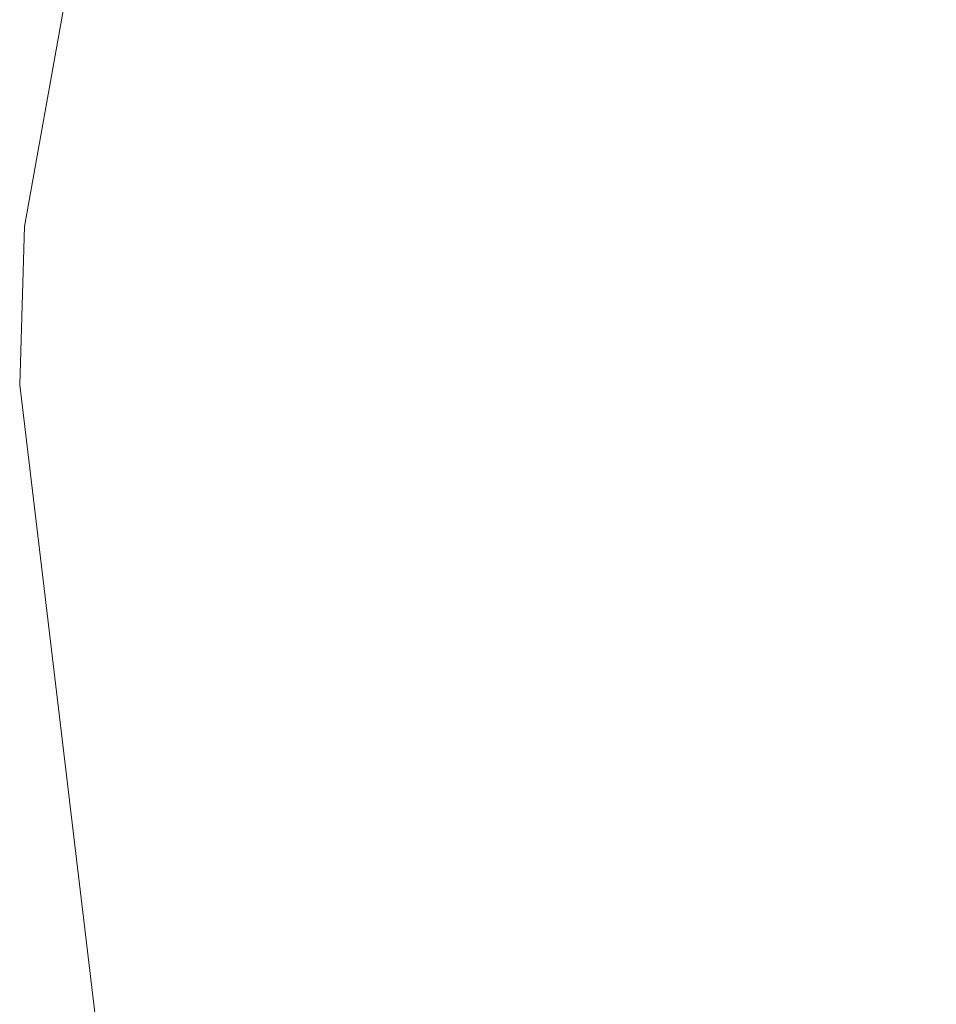
# Model space of a CAD drawing. Extents: x 162 to 2186, y -102 to 322.
# Drawn here: x 1871 to 1871, y 38 to 38 of the extents above; entities that cross this region are included whole.
import ezdxf

# ---------------------------------------------------------------- set-up
doc = ezdxf.new("R2010")
doc.units = 0
doc.layers.add('ARQ-MOB', color=1, linetype='CONTINUOUS', lineweight=5)

# ---------------------------------------------------------------- blocks, each defined once
blk = doc.blocks.new('rt')
at = {"layer": 'ARQ-MOB'}
blk.add_polyline3d([(4528.3095999, 63.2084346, 0), (4528.3093014, 63.2067721, 0), (4528.309289, 63.2063549, 0), (4528.3094886, 63.2046851, 0), (4528.3100819, 63.2030627, 0), (4528.3110519, 63.2015337, 0), (4528.3123712, 63.2001416, 0), (4528.3140023, 63.1989258, 0), (4528.3158989, 63.197921, 0), (4528.3180071, 63.1971555, 0), (4528.3202672, 63.1966512, 0), (4528.3226149, 63.1964223, 0), (4528.3249836, 63.1964754, 0), (4528.3273062, 63.1968089, 0), (4528.3295165, 63.1974134, 0), (4528.331552, 63.1982717, 0), (4528.3333548, 63.1993595, 0), (4528.3348737, 63.2006458, 0), (4528.3360657, 63.2020942, 0), (4528.3368969, 63.2036636, 0), (4528.3373437, 63.2053093, 0), (4528.3373934, 63.2069847, 0), (4528.3370446, 63.2086423, 0)], dxfattribs=at)

msp = doc.modelspace()

# ---------------------------------------------------------------- linework, layer by layer
at = {"layer": 'ARQ-MOB'}
msp.add_polyline3d([(1871.1429699, 38.4578127, 0), (1871.1426714, 38.4561502, 0), (1871.142659, 38.455733, 0), (1871.1428586, 38.4540632, 0), (1871.1434519, 38.4524407, 0), (1871.1444219, 38.4509118, 0), (1871.1457412, 38.4495197, 0), (1871.1473723, 38.4483039, 0), (1871.1492689, 38.447299, 0), (1871.1513772, 38.4465336, 0), (1871.1536372, 38.4460293, 0), (1871.1559849, 38.4458004, 0), (1871.1583537, 38.4458535, 0), (1871.1606762, 38.446187, 0), (1871.1628865, 38.4467915, 0), (1871.164922, 38.4476498, 0), (1871.1667248, 38.4487376, 0), (1871.1682437, 38.4500239, 0), (1871.1694357, 38.4514723, 0), (1871.1702669, 38.4530417, 0), (1871.1707137, 38.4546874, 0), (1871.1707634, 38.4563628, 0), (1871.1704146, 38.4580204, 0)], dxfattribs=at)
msp.add_polyline3d([(1871.1429699, 38.4578127, 0), (1871.1426714, 38.4561502, 0), (1871.142659, 38.455733, 0), (1871.1428586, 38.4540632, 0), (1871.1434519, 38.4524407, 0), (1871.1444219, 38.4509118, 0), (1871.1457412, 38.4495197, 0), (1871.1473723, 38.4483039, 0), (1871.1492689, 38.447299, 0), (1871.1513772, 38.4465336, 0), (1871.1536372, 38.4460293, 0), (1871.1559849, 38.4458004, 0), (1871.1583537, 38.4458535, 0), (1871.1606762, 38.446187, 0), (1871.1628865, 38.4467915, 0), (1871.164922, 38.4476498, 0), (1871.1667248, 38.4487376, 0), (1871.1682437, 38.4500239, 0), (1871.1694357, 38.4514723, 0), (1871.1702669, 38.4530417, 0), (1871.1707137, 38.4546874, 0), (1871.1707634, 38.4563628, 0), (1871.1704146, 38.4580204, 0)], dxfattribs=at)
msp.add_polyline3d([(1871.1429699, 38.4578127, 0), (1871.1426714, 38.4561502, 0), (1871.142659, 38.455733, 0), (1871.1428586, 38.4540632, 0), (1871.1434519, 38.4524407, 0), (1871.1444219, 38.4509118, 0), (1871.1457412, 38.4495197, 0), (1871.1473723, 38.4483039, 0), (1871.1492689, 38.447299, 0), (1871.1513772, 38.4465336, 0), (1871.1536372, 38.4460293, 0), (1871.1559849, 38.4458004, 0), (1871.1583537, 38.4458535, 0), (1871.1606762, 38.446187, 0), (1871.1628865, 38.4467915, 0), (1871.164922, 38.4476498, 0), (1871.1667248, 38.4487376, 0), (1871.1682437, 38.4500239, 0), (1871.1694357, 38.4514723, 0), (1871.1702669, 38.4530417, 0), (1871.1707137, 38.4546874, 0), (1871.1707634, 38.4563628, 0), (1871.1704146, 38.4580204, 0)], dxfattribs=at)
msp.add_polyline3d([(1871.1429699, 38.4578127, 0), (1871.1426714, 38.4561502, 0), (1871.142659, 38.455733, 0), (1871.1428586, 38.4540632, 0), (1871.1434519, 38.4524407, 0), (1871.1444219, 38.4509118, 0), (1871.1457412, 38.4495197, 0), (1871.1473723, 38.4483039, 0), (1871.1492689, 38.447299, 0), (1871.1513772, 38.4465336, 0), (1871.1536372, 38.4460293, 0), (1871.1559849, 38.4458004, 0), (1871.1583537, 38.4458535, 0), (1871.1606762, 38.446187, 0), (1871.1628865, 38.4467915, 0), (1871.164922, 38.4476498, 0), (1871.1667248, 38.4487376, 0), (1871.1682437, 38.4500239, 0), (1871.1694357, 38.4514723, 0), (1871.1702669, 38.4530417, 0), (1871.1707137, 38.4546874, 0), (1871.1707634, 38.4563628, 0), (1871.1704146, 38.4580204, 0)], dxfattribs=at)
msp.add_polyline3d([(1871.1429699, 38.4578127, 0), (1871.1426714, 38.4561502, 0), (1871.142659, 38.455733, 0), (1871.1428586, 38.4540632, 0), (1871.1434519, 38.4524407, 0), (1871.1444219, 38.4509118, 0), (1871.1457412, 38.4495197, 0), (1871.1473723, 38.4483039, 0), (1871.1492689, 38.447299, 0), (1871.1513772, 38.4465336, 0), (1871.1536372, 38.4460293, 0), (1871.1559849, 38.4458004, 0), (1871.1583537, 38.4458535, 0), (1871.1606762, 38.446187, 0), (1871.1628865, 38.4467915, 0), (1871.164922, 38.4476498, 0), (1871.1667248, 38.4487376, 0), (1871.1682437, 38.4500239, 0), (1871.1694357, 38.4514723, 0), (1871.1702669, 38.4530417, 0), (1871.1707137, 38.4546874, 0), (1871.1707634, 38.4563628, 0), (1871.1704146, 38.4580204, 0)], dxfattribs=at)
msp.add_polyline3d([(1871.1429699, 38.4578127, 0), (1871.1426714, 38.4561502, 0), (1871.142659, 38.455733, 0), (1871.1428586, 38.4540632, 0), (1871.1434519, 38.4524407, 0), (1871.1444219, 38.4509118, 0), (1871.1457412, 38.4495197, 0), (1871.1473723, 38.4483039, 0), (1871.1492689, 38.447299, 0), (1871.1513772, 38.4465336, 0), (1871.1536372, 38.4460293, 0), (1871.1559849, 38.4458004, 0), (1871.1583537, 38.4458535, 0), (1871.1606762, 38.446187, 0), (1871.1628865, 38.4467915, 0), (1871.164922, 38.4476498, 0), (1871.1667248, 38.4487376, 0), (1871.1682437, 38.4500239, 0), (1871.1694357, 38.4514723, 0), (1871.1702669, 38.4530417, 0), (1871.1707137, 38.4546874, 0), (1871.1707634, 38.4563628, 0), (1871.1704146, 38.4580204, 0)], dxfattribs=at)
msp.add_polyline3d([(1871.1429699, 38.4578127, 0), (1871.1426714, 38.4561502, 0), (1871.142659, 38.455733, 0), (1871.1428586, 38.4540632, 0), (1871.1434519, 38.4524407, 0), (1871.1444219, 38.4509118, 0), (1871.1457412, 38.4495197, 0), (1871.1473723, 38.4483039, 0), (1871.1492689, 38.447299, 0), (1871.1513772, 38.4465336, 0), (1871.1536372, 38.4460293, 0), (1871.1559849, 38.4458004, 0), (1871.1583537, 38.4458535, 0), (1871.1606762, 38.446187, 0), (1871.1628865, 38.4467915, 0), (1871.164922, 38.4476498, 0), (1871.1667248, 38.4487376, 0), (1871.1682437, 38.4500239, 0), (1871.1694357, 38.4514723, 0), (1871.1702669, 38.4530417, 0), (1871.1707137, 38.4546874, 0), (1871.1707634, 38.4563628, 0), (1871.1704146, 38.4580204, 0)], dxfattribs=at)
msp.add_polyline3d([(1871.1429699, 38.4578127, 0), (1871.1426714, 38.4561502, 0), (1871.142659, 38.455733, 0), (1871.1428586, 38.4540632, 0), (1871.1434519, 38.4524407, 0), (1871.1444219, 38.4509118, 0), (1871.1457412, 38.4495197, 0), (1871.1473723, 38.4483039, 0), (1871.1492689, 38.447299, 0), (1871.1513772, 38.4465336, 0), (1871.1536372, 38.4460293, 0), (1871.1559849, 38.4458004, 0), (1871.1583537, 38.4458535, 0), (1871.1606762, 38.446187, 0), (1871.1628865, 38.4467915, 0), (1871.164922, 38.4476498, 0), (1871.1667248, 38.4487376, 0), (1871.1682437, 38.4500239, 0), (1871.1694357, 38.4514723, 0), (1871.1702669, 38.4530417, 0), (1871.1707137, 38.4546874, 0), (1871.1707634, 38.4563628, 0), (1871.1704146, 38.4580204, 0)], dxfattribs=at)
msp.add_polyline3d([(1871.1429699, 38.4578127, 0), (1871.1426714, 38.4561502, 0), (1871.142659, 38.455733, 0), (1871.1428586, 38.4540632, 0), (1871.1434519, 38.4524407, 0), (1871.1444219, 38.4509118, 0), (1871.1457412, 38.4495197, 0), (1871.1473723, 38.4483039, 0), (1871.1492689, 38.447299, 0), (1871.1513772, 38.4465336, 0), (1871.1536372, 38.4460293, 0), (1871.1559849, 38.4458004, 0), (1871.1583537, 38.4458535, 0), (1871.1606762, 38.446187, 0), (1871.1628865, 38.4467915, 0), (1871.164922, 38.4476498, 0), (1871.1667248, 38.4487376, 0), (1871.1682437, 38.4500239, 0), (1871.1694357, 38.4514723, 0), (1871.1702669, 38.4530417, 0), (1871.1707137, 38.4546874, 0), (1871.1707634, 38.4563628, 0), (1871.1704146, 38.4580204, 0)], dxfattribs=at)
msp.add_polyline3d([(1871.1429699, 38.4578127, 0), (1871.1426714, 38.4561502, 0), (1871.142659, 38.455733, 0), (1871.1428586, 38.4540632, 0), (1871.1434519, 38.4524407, 0), (1871.1444219, 38.4509118, 0), (1871.1457412, 38.4495197, 0), (1871.1473723, 38.4483039, 0), (1871.1492689, 38.447299, 0), (1871.1513772, 38.4465336, 0), (1871.1536372, 38.4460293, 0), (1871.1559849, 38.4458004, 0), (1871.1583537, 38.4458535, 0), (1871.1606762, 38.446187, 0), (1871.1628865, 38.4467915, 0), (1871.164922, 38.4476498, 0), (1871.1667248, 38.4487376, 0), (1871.1682437, 38.4500239, 0), (1871.1694357, 38.4514723, 0), (1871.1702669, 38.4530417, 0), (1871.1707137, 38.4546874, 0), (1871.1707634, 38.4563628, 0), (1871.1704146, 38.4580204, 0)], dxfattribs=at)
msp.add_polyline3d([(1871.1429699, 38.4578127, 0), (1871.1426714, 38.4561502, 0), (1871.142659, 38.455733, 0), (1871.1428586, 38.4540632, 0), (1871.1434519, 38.4524407, 0), (1871.1444219, 38.4509118, 0), (1871.1457412, 38.4495197, 0), (1871.1473723, 38.4483039, 0), (1871.1492689, 38.447299, 0), (1871.1513772, 38.4465336, 0), (1871.1536372, 38.4460293, 0), (1871.1559849, 38.4458004, 0), (1871.1583537, 38.4458535, 0), (1871.1606762, 38.446187, 0), (1871.1628865, 38.4467915, 0), (1871.164922, 38.4476498, 0), (1871.1667248, 38.4487376, 0), (1871.1682437, 38.4500239, 0), (1871.1694357, 38.4514723, 0), (1871.1702669, 38.4530417, 0), (1871.1707137, 38.4546874, 0), (1871.1707634, 38.4563628, 0), (1871.1704146, 38.4580204, 0)], dxfattribs=at)
msp.add_polyline3d([(1871.1429699, 38.4578127, 0), (1871.1426714, 38.4561502, 0), (1871.142659, 38.455733, 0), (1871.1428586, 38.4540632, 0), (1871.1434519, 38.4524407, 0), (1871.1444219, 38.4509118, 0), (1871.1457412, 38.4495197, 0), (1871.1473723, 38.4483039, 0), (1871.1492689, 38.447299, 0), (1871.1513772, 38.4465336, 0), (1871.1536372, 38.4460293, 0), (1871.1559849, 38.4458004, 0), (1871.1583537, 38.4458535, 0), (1871.1606762, 38.446187, 0), (1871.1628865, 38.4467915, 0), (1871.164922, 38.4476498, 0), (1871.1667248, 38.4487376, 0), (1871.1682437, 38.4500239, 0), (1871.1694357, 38.4514723, 0), (1871.1702669, 38.4530417, 0), (1871.1707137, 38.4546874, 0), (1871.1707634, 38.4563628, 0), (1871.1704146, 38.4580204, 0)], dxfattribs=at)
msp.add_polyline3d([(1871.1429699, 38.4578127, 0), (1871.1426714, 38.4561502, 0), (1871.142659, 38.455733, 0), (1871.1428586, 38.4540632, 0), (1871.1434519, 38.4524407, 0), (1871.1444219, 38.4509118, 0), (1871.1457412, 38.4495197, 0), (1871.1473723, 38.4483039, 0), (1871.1492689, 38.447299, 0), (1871.1513772, 38.4465336, 0), (1871.1536372, 38.4460293, 0), (1871.1559849, 38.4458004, 0), (1871.1583537, 38.4458535, 0), (1871.1606762, 38.446187, 0), (1871.1628865, 38.4467915, 0), (1871.164922, 38.4476498, 0), (1871.1667248, 38.4487376, 0), (1871.1682437, 38.4500239, 0), (1871.1694357, 38.4514723, 0), (1871.1702669, 38.4530417, 0), (1871.1707137, 38.4546874, 0), (1871.1707634, 38.4563628, 0), (1871.1704146, 38.4580204, 0)], dxfattribs=at)
msp.add_polyline3d([(1871.1429699, 38.4578127, 0), (1871.1426714, 38.4561502, 0), (1871.142659, 38.455733, 0), (1871.1428586, 38.4540632, 0), (1871.1434519, 38.4524407, 0), (1871.1444219, 38.4509118, 0), (1871.1457412, 38.4495197, 0), (1871.1473723, 38.4483039, 0), (1871.1492689, 38.447299, 0), (1871.1513772, 38.4465336, 0), (1871.1536372, 38.4460293, 0), (1871.1559849, 38.4458004, 0), (1871.1583537, 38.4458535, 0), (1871.1606762, 38.446187, 0), (1871.1628865, 38.4467915, 0), (1871.164922, 38.4476498, 0), (1871.1667248, 38.4487376, 0), (1871.1682437, 38.4500239, 0), (1871.1694357, 38.4514723, 0), (1871.1702669, 38.4530417, 0), (1871.1707137, 38.4546874, 0), (1871.1707634, 38.4563628, 0), (1871.1704146, 38.4580204, 0)], dxfattribs=at)
msp.add_polyline3d([(1871.1429699, 38.4578127, 0), (1871.1426714, 38.4561502, 0), (1871.142659, 38.455733, 0), (1871.1428586, 38.4540632, 0), (1871.1434519, 38.4524407, 0), (1871.1444219, 38.4509118, 0), (1871.1457412, 38.4495197, 0), (1871.1473723, 38.4483039, 0), (1871.1492689, 38.447299, 0), (1871.1513772, 38.4465336, 0), (1871.1536372, 38.4460293, 0), (1871.1559849, 38.4458004, 0), (1871.1583537, 38.4458535, 0), (1871.1606762, 38.446187, 0), (1871.1628865, 38.4467915, 0), (1871.164922, 38.4476498, 0), (1871.1667248, 38.4487376, 0), (1871.1682437, 38.4500239, 0), (1871.1694357, 38.4514723, 0), (1871.1702669, 38.4530417, 0), (1871.1707137, 38.4546874, 0), (1871.1707634, 38.4563628, 0), (1871.1704146, 38.4580204, 0)], dxfattribs=at)
msp.add_polyline3d([(1871.1429699, 38.4578127, 0), (1871.1426714, 38.4561502, 0), (1871.142659, 38.455733, 0), (1871.1428586, 38.4540632, 0), (1871.1434519, 38.4524407, 0), (1871.1444219, 38.4509118, 0), (1871.1457412, 38.4495197, 0), (1871.1473723, 38.4483039, 0), (1871.1492689, 38.447299, 0), (1871.1513772, 38.4465336, 0), (1871.1536372, 38.4460293, 0), (1871.1559849, 38.4458004, 0), (1871.1583537, 38.4458535, 0), (1871.1606762, 38.446187, 0), (1871.1628865, 38.4467915, 0), (1871.164922, 38.4476498, 0), (1871.1667248, 38.4487376, 0), (1871.1682437, 38.4500239, 0), (1871.1694357, 38.4514723, 0), (1871.1702669, 38.4530417, 0), (1871.1707137, 38.4546874, 0), (1871.1707634, 38.4563628, 0), (1871.1704146, 38.4580204, 0)], dxfattribs=at)
msp.add_polyline3d([(1871.1429699, 38.4578127, 0), (1871.1426714, 38.4561502, 0), (1871.142659, 38.455733, 0), (1871.1428586, 38.4540632, 0), (1871.1434519, 38.4524407, 0), (1871.1444219, 38.4509118, 0), (1871.1457412, 38.4495197, 0), (1871.1473723, 38.4483039, 0), (1871.1492689, 38.447299, 0), (1871.1513772, 38.4465336, 0), (1871.1536372, 38.4460293, 0), (1871.1559849, 38.4458004, 0), (1871.1583537, 38.4458535, 0), (1871.1606762, 38.446187, 0), (1871.1628865, 38.4467915, 0), (1871.164922, 38.4476498, 0), (1871.1667248, 38.4487376, 0), (1871.1682437, 38.4500239, 0), (1871.1694357, 38.4514723, 0), (1871.1702669, 38.4530417, 0), (1871.1707137, 38.4546874, 0), (1871.1707634, 38.4563628, 0), (1871.1704146, 38.4580204, 0)], dxfattribs=at)
msp.add_polyline3d([(1871.1429699, 38.4578127, 0), (1871.1426714, 38.4561502, 0), (1871.142659, 38.455733, 0), (1871.1428586, 38.4540632, 0), (1871.1434519, 38.4524407, 0), (1871.1444219, 38.4509118, 0), (1871.1457412, 38.4495197, 0), (1871.1473723, 38.4483039, 0), (1871.1492689, 38.447299, 0), (1871.1513772, 38.4465336, 0), (1871.1536372, 38.4460293, 0), (1871.1559849, 38.4458004, 0), (1871.1583537, 38.4458535, 0), (1871.1606762, 38.446187, 0), (1871.1628865, 38.4467915, 0), (1871.164922, 38.4476498, 0), (1871.1667248, 38.4487376, 0), (1871.1682437, 38.4500239, 0), (1871.1694357, 38.4514723, 0), (1871.1702669, 38.4530417, 0), (1871.1707137, 38.4546874, 0), (1871.1707634, 38.4563628, 0), (1871.1704146, 38.4580204, 0)], dxfattribs=at)
msp.add_polyline3d([(1871.1429699, 38.4578127, 0), (1871.1426714, 38.4561502, 0), (1871.142659, 38.455733, 0), (1871.1428586, 38.4540632, 0), (1871.1434519, 38.4524407, 0), (1871.1444219, 38.4509118, 0), (1871.1457412, 38.4495197, 0), (1871.1473723, 38.4483039, 0), (1871.1492689, 38.447299, 0), (1871.1513772, 38.4465336, 0), (1871.1536372, 38.4460293, 0), (1871.1559849, 38.4458004, 0), (1871.1583537, 38.4458535, 0), (1871.1606762, 38.446187, 0), (1871.1628865, 38.4467915, 0), (1871.164922, 38.4476498, 0), (1871.1667248, 38.4487376, 0), (1871.1682437, 38.4500239, 0), (1871.1694357, 38.4514723, 0), (1871.1702669, 38.4530417, 0), (1871.1707137, 38.4546874, 0), (1871.1707634, 38.4563628, 0), (1871.1704146, 38.4580204, 0)], dxfattribs=at)
msp.add_polyline3d([(1871.1429699, 38.4578127, 0), (1871.1426714, 38.4561502, 0), (1871.142659, 38.455733, 0), (1871.1428586, 38.4540632, 0), (1871.1434519, 38.4524407, 0), (1871.1444219, 38.4509118, 0), (1871.1457412, 38.4495197, 0), (1871.1473723, 38.4483039, 0), (1871.1492689, 38.447299, 0), (1871.1513772, 38.4465336, 0), (1871.1536372, 38.4460293, 0), (1871.1559849, 38.4458004, 0), (1871.1583537, 38.4458535, 0), (1871.1606762, 38.446187, 0), (1871.1628865, 38.4467915, 0), (1871.164922, 38.4476498, 0), (1871.1667248, 38.4487376, 0), (1871.1682437, 38.4500239, 0), (1871.1694357, 38.4514723, 0), (1871.1702669, 38.4530417, 0), (1871.1707137, 38.4546874, 0), (1871.1707634, 38.4563628, 0), (1871.1704146, 38.4580204, 0)], dxfattribs=at)
msp.add_polyline3d([(1871.1429699, 38.4578127, 0), (1871.1426714, 38.4561502, 0), (1871.142659, 38.455733, 0), (1871.1428586, 38.4540632, 0), (1871.1434519, 38.4524407, 0), (1871.1444219, 38.4509118, 0), (1871.1457412, 38.4495197, 0), (1871.1473723, 38.4483039, 0), (1871.1492689, 38.447299, 0), (1871.1513772, 38.4465336, 0), (1871.1536372, 38.4460293, 0), (1871.1559849, 38.4458004, 0), (1871.1583537, 38.4458535, 0), (1871.1606762, 38.446187, 0), (1871.1628865, 38.4467915, 0), (1871.164922, 38.4476498, 0), (1871.1667248, 38.4487376, 0), (1871.1682437, 38.4500239, 0), (1871.1694357, 38.4514723, 0), (1871.1702669, 38.4530417, 0), (1871.1707137, 38.4546874, 0), (1871.1707634, 38.4563628, 0), (1871.1704146, 38.4580204, 0)], dxfattribs=at)
msp.add_polyline3d([(1871.1429699, 38.4578127, 0), (1871.1426714, 38.4561502, 0), (1871.142659, 38.455733, 0), (1871.1428586, 38.4540632, 0), (1871.1434519, 38.4524407, 0), (1871.1444219, 38.4509118, 0), (1871.1457412, 38.4495197, 0), (1871.1473723, 38.4483039, 0), (1871.1492689, 38.447299, 0), (1871.1513772, 38.4465336, 0), (1871.1536372, 38.4460293, 0), (1871.1559849, 38.4458004, 0), (1871.1583537, 38.4458535, 0), (1871.1606762, 38.446187, 0), (1871.1628865, 38.4467915, 0), (1871.164922, 38.4476498, 0), (1871.1667248, 38.4487376, 0), (1871.1682437, 38.4500239, 0), (1871.1694357, 38.4514723, 0), (1871.1702669, 38.4530417, 0), (1871.1707137, 38.4546874, 0), (1871.1707634, 38.4563628, 0), (1871.1704146, 38.4580204, 0)], dxfattribs=at)
msp.add_polyline3d([(1871.1429699, 38.4578127, 0), (1871.1426714, 38.4561502, 0), (1871.142659, 38.455733, 0), (1871.1428586, 38.4540632, 0), (1871.1434519, 38.4524407, 0), (1871.1444219, 38.4509118, 0), (1871.1457412, 38.4495197, 0), (1871.1473723, 38.4483039, 0), (1871.1492689, 38.447299, 0), (1871.1513772, 38.4465336, 0), (1871.1536372, 38.4460293, 0), (1871.1559849, 38.4458004, 0), (1871.1583537, 38.4458535, 0), (1871.1606762, 38.446187, 0), (1871.1628865, 38.4467915, 0), (1871.164922, 38.4476498, 0), (1871.1667248, 38.4487376, 0), (1871.1682437, 38.4500239, 0), (1871.1694357, 38.4514723, 0), (1871.1702669, 38.4530417, 0), (1871.1707137, 38.4546874, 0), (1871.1707634, 38.4563628, 0), (1871.1704146, 38.4580204, 0)], dxfattribs=at)
msp.add_polyline3d([(1871.1429699, 38.4578127, 0), (1871.1426714, 38.4561502, 0), (1871.142659, 38.455733, 0), (1871.1428586, 38.4540632, 0), (1871.1434519, 38.4524407, 0), (1871.1444219, 38.4509118, 0), (1871.1457412, 38.4495197, 0), (1871.1473723, 38.4483039, 0), (1871.1492689, 38.447299, 0), (1871.1513772, 38.4465336, 0), (1871.1536372, 38.4460293, 0), (1871.1559849, 38.4458004, 0), (1871.1583537, 38.4458535, 0), (1871.1606762, 38.446187, 0), (1871.1628865, 38.4467915, 0), (1871.164922, 38.4476498, 0), (1871.1667248, 38.4487376, 0), (1871.1682437, 38.4500239, 0), (1871.1694357, 38.4514723, 0), (1871.1702669, 38.4530417, 0), (1871.1707137, 38.4546874, 0), (1871.1707634, 38.4563628, 0), (1871.1704146, 38.4580204, 0)], dxfattribs=at)
msp.add_polyline3d([(1871.1429699, 38.4578127, 0), (1871.1426714, 38.4561502, 0), (1871.142659, 38.455733, 0), (1871.1428586, 38.4540632, 0), (1871.1434519, 38.4524407, 0), (1871.1444219, 38.4509118, 0), (1871.1457412, 38.4495197, 0), (1871.1473723, 38.4483039, 0), (1871.1492689, 38.447299, 0), (1871.1513772, 38.4465336, 0), (1871.1536372, 38.4460293, 0), (1871.1559849, 38.4458004, 0), (1871.1583537, 38.4458535, 0), (1871.1606762, 38.446187, 0), (1871.1628865, 38.4467915, 0), (1871.164922, 38.4476498, 0), (1871.1667248, 38.4487376, 0), (1871.1682437, 38.4500239, 0), (1871.1694357, 38.4514723, 0), (1871.1702669, 38.4530417, 0), (1871.1707137, 38.4546874, 0), (1871.1707634, 38.4563628, 0), (1871.1704146, 38.4580204, 0)], dxfattribs=at)
msp.add_polyline3d([(1871.1429699, 38.4578127, 0), (1871.1426714, 38.4561502, 0), (1871.142659, 38.455733, 0), (1871.1428586, 38.4540632, 0), (1871.1434519, 38.4524407, 0), (1871.1444219, 38.4509118, 0), (1871.1457412, 38.4495197, 0), (1871.1473723, 38.4483039, 0), (1871.1492689, 38.447299, 0), (1871.1513772, 38.4465336, 0), (1871.1536372, 38.4460293, 0), (1871.1559849, 38.4458004, 0), (1871.1583537, 38.4458535, 0), (1871.1606762, 38.446187, 0), (1871.1628865, 38.4467915, 0), (1871.164922, 38.4476498, 0), (1871.1667248, 38.4487376, 0), (1871.1682437, 38.4500239, 0), (1871.1694357, 38.4514723, 0), (1871.1702669, 38.4530417, 0), (1871.1707137, 38.4546874, 0), (1871.1707634, 38.4563628, 0), (1871.1704146, 38.4580204, 0)], dxfattribs=at)
msp.add_polyline3d([(1871.1429699, 38.4578127, 0), (1871.1426714, 38.4561502, 0), (1871.142659, 38.455733, 0), (1871.1428586, 38.4540632, 0), (1871.1434519, 38.4524407, 0), (1871.1444219, 38.4509118, 0), (1871.1457412, 38.4495197, 0), (1871.1473723, 38.4483039, 0), (1871.1492689, 38.447299, 0), (1871.1513772, 38.4465336, 0), (1871.1536372, 38.4460293, 0), (1871.1559849, 38.4458004, 0), (1871.1583537, 38.4458535, 0), (1871.1606762, 38.446187, 0), (1871.1628865, 38.4467915, 0), (1871.164922, 38.4476498, 0), (1871.1667248, 38.4487376, 0), (1871.1682437, 38.4500239, 0), (1871.1694357, 38.4514723, 0), (1871.1702669, 38.4530417, 0), (1871.1707137, 38.4546874, 0), (1871.1707634, 38.4563628, 0), (1871.1704146, 38.4580204, 0)], dxfattribs=at)
msp.add_polyline3d([(1871.1429699, 38.4578127, 0), (1871.1426714, 38.4561502, 0), (1871.142659, 38.455733, 0), (1871.1428586, 38.4540632, 0), (1871.1434519, 38.4524407, 0), (1871.1444219, 38.4509118, 0), (1871.1457412, 38.4495197, 0), (1871.1473723, 38.4483039, 0), (1871.1492689, 38.447299, 0), (1871.1513772, 38.4465336, 0), (1871.1536372, 38.4460293, 0), (1871.1559849, 38.4458004, 0), (1871.1583537, 38.4458535, 0), (1871.1606762, 38.446187, 0), (1871.1628865, 38.4467915, 0), (1871.164922, 38.4476498, 0), (1871.1667248, 38.4487376, 0), (1871.1682437, 38.4500239, 0), (1871.1694357, 38.4514723, 0), (1871.1702669, 38.4530417, 0), (1871.1707137, 38.4546874, 0), (1871.1707634, 38.4563628, 0), (1871.1704146, 38.4580204, 0)], dxfattribs=at)
msp.add_polyline3d([(1871.1429699, 38.4578127, 0), (1871.1426714, 38.4561502, 0), (1871.142659, 38.455733, 0), (1871.1428586, 38.4540632, 0), (1871.1434519, 38.4524407, 0), (1871.1444219, 38.4509118, 0), (1871.1457412, 38.4495197, 0), (1871.1473723, 38.4483039, 0), (1871.1492689, 38.447299, 0), (1871.1513772, 38.4465336, 0), (1871.1536372, 38.4460293, 0), (1871.1559849, 38.4458004, 0), (1871.1583537, 38.4458535, 0), (1871.1606762, 38.446187, 0), (1871.1628865, 38.4467915, 0), (1871.164922, 38.4476498, 0), (1871.1667248, 38.4487376, 0), (1871.1682437, 38.4500239, 0), (1871.1694357, 38.4514723, 0), (1871.1702669, 38.4530417, 0), (1871.1707137, 38.4546874, 0), (1871.1707634, 38.4563628, 0), (1871.1704146, 38.4580204, 0)], dxfattribs=at)
msp.add_polyline3d([(1871.1429699, 38.4578127, 0), (1871.1426714, 38.4561502, 0), (1871.142659, 38.455733, 0), (1871.1428586, 38.4540632, 0), (1871.1434519, 38.4524407, 0), (1871.1444219, 38.4509118, 0), (1871.1457412, 38.4495197, 0), (1871.1473723, 38.4483039, 0), (1871.1492689, 38.447299, 0), (1871.1513772, 38.4465336, 0), (1871.1536372, 38.4460293, 0), (1871.1559849, 38.4458004, 0), (1871.1583537, 38.4458535, 0), (1871.1606762, 38.446187, 0), (1871.1628865, 38.4467915, 0), (1871.164922, 38.4476498, 0), (1871.1667248, 38.4487376, 0), (1871.1682437, 38.4500239, 0), (1871.1694357, 38.4514723, 0), (1871.1702669, 38.4530417, 0), (1871.1707137, 38.4546874, 0), (1871.1707634, 38.4563628, 0), (1871.1704146, 38.4580204, 0)], dxfattribs=at)
msp.add_polyline3d([(1871.1429699, 38.4578127, 0), (1871.1426714, 38.4561502, 0), (1871.142659, 38.455733, 0), (1871.1428586, 38.4540632, 0), (1871.1434519, 38.4524407, 0), (1871.1444219, 38.4509118, 0), (1871.1457412, 38.4495197, 0), (1871.1473723, 38.4483039, 0), (1871.1492689, 38.447299, 0), (1871.1513772, 38.4465336, 0), (1871.1536372, 38.4460293, 0), (1871.1559849, 38.4458004, 0), (1871.1583537, 38.4458535, 0), (1871.1606762, 38.446187, 0), (1871.1628865, 38.4467915, 0), (1871.164922, 38.4476498, 0), (1871.1667248, 38.4487376, 0), (1871.1682437, 38.4500239, 0), (1871.1694357, 38.4514723, 0), (1871.1702669, 38.4530417, 0), (1871.1707137, 38.4546874, 0), (1871.1707634, 38.4563628, 0), (1871.1704146, 38.4580204, 0)], dxfattribs=at)
msp.add_polyline3d([(1871.1429699, 38.4578127, 0), (1871.1426714, 38.4561502, 0), (1871.142659, 38.455733, 0), (1871.1428586, 38.4540632, 0), (1871.1434519, 38.4524407, 0), (1871.1444219, 38.4509118, 0), (1871.1457412, 38.4495197, 0), (1871.1473723, 38.4483039, 0), (1871.1492689, 38.447299, 0), (1871.1513772, 38.4465336, 0), (1871.1536372, 38.4460293, 0), (1871.1559849, 38.4458004, 0), (1871.1583537, 38.4458535, 0), (1871.1606762, 38.446187, 0), (1871.1628865, 38.4467915, 0), (1871.164922, 38.4476498, 0), (1871.1667248, 38.4487376, 0), (1871.1682437, 38.4500239, 0), (1871.1694357, 38.4514723, 0), (1871.1702669, 38.4530417, 0), (1871.1707137, 38.4546874, 0), (1871.1707634, 38.4563628, 0), (1871.1704146, 38.4580204, 0)], dxfattribs=at)
msp.add_polyline3d([(1871.1429699, 38.4578127, 0), (1871.1426714, 38.4561502, 0), (1871.142659, 38.455733, 0), (1871.1428586, 38.4540632, 0), (1871.1434519, 38.4524407, 0), (1871.1444219, 38.4509118, 0), (1871.1457412, 38.4495197, 0), (1871.1473723, 38.4483039, 0), (1871.1492689, 38.447299, 0), (1871.1513772, 38.4465336, 0), (1871.1536372, 38.4460293, 0), (1871.1559849, 38.4458004, 0), (1871.1583537, 38.4458535, 0), (1871.1606762, 38.446187, 0), (1871.1628865, 38.4467915, 0), (1871.164922, 38.4476498, 0), (1871.1667248, 38.4487376, 0), (1871.1682437, 38.4500239, 0), (1871.1694357, 38.4514723, 0), (1871.1702669, 38.4530417, 0), (1871.1707137, 38.4546874, 0), (1871.1707634, 38.4563628, 0), (1871.1704146, 38.4580204, 0)], dxfattribs=at)

# ---------------------------------------------------------------- block references
msp.add_blockref('rt', (-2657.16663, -24.7506219), dxfattribs=at)

doc.saveas('drawing.dxf')
